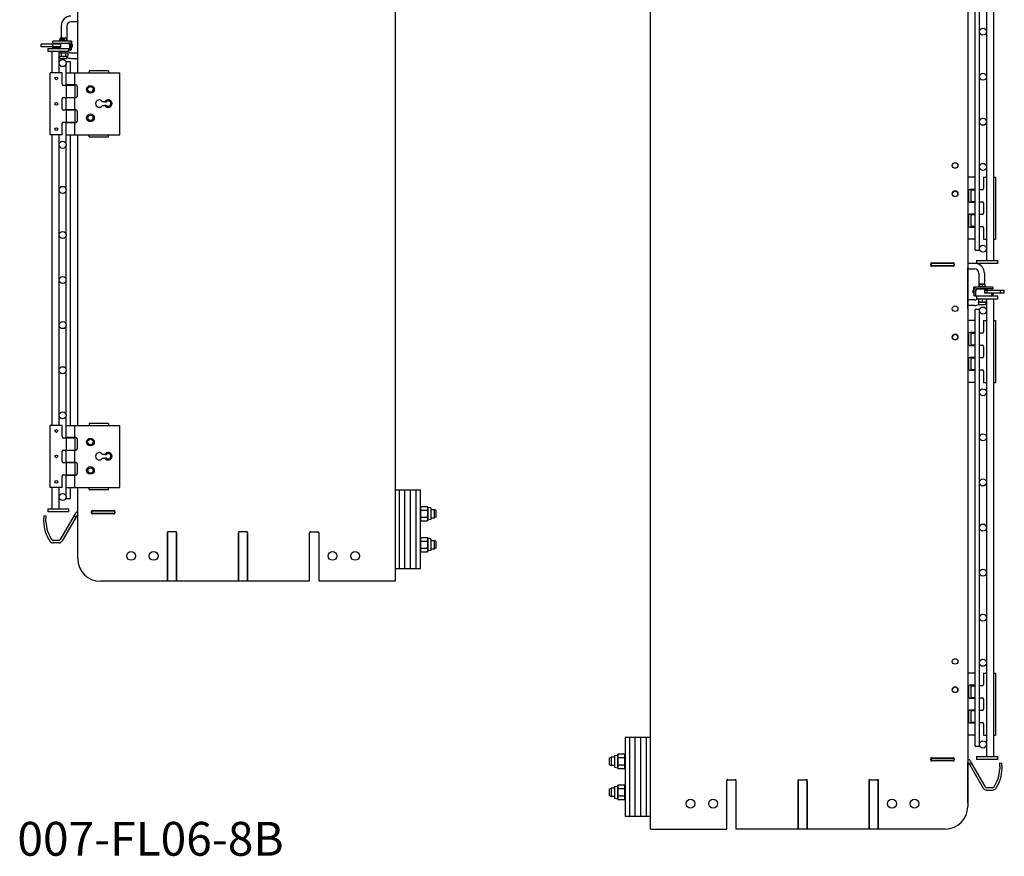
# Model space of a CAD drawing. Units: inches. Extents: x 41 to 464, y 207 to 367.
# Drawn here: x 151 to 195, y 239 to 276 of the extents above; entities that cross this region are included whole.
import ezdxf

# ---------------------------------------------------------------- set-up
doc = ezdxf.new("R2010")
doc.units = ezdxf.units.IN
doc.header["$MEASUREMENT"] = 0
doc.layers.get('0').update_dxf_attribs({"lineweight": 25})
doc.styles.get("Standard").update_dxf_attribs({"font": 'tahoma.ttf'})

# ---------------------------------------------------------------- blocks, each defined once
blk = doc.blocks.new('007-FL08-6B-LEFT')
for p, q in [((0, 0), (0, 94)), ((14.084, 93), (14.084, 1)), ((14.913, 45.51), (14.913, 25.219)), ((15.225, 45.51), (15.225, 25.219)), ((14.415, 25.677), (14.415, 45.052)), ((14.603, 35.405), (14.603, 37.345)), ((14.603, 33.405), (14.603, 35.345)), ((14.603, 31.405), (14.603, 33.345)), ((14.603, 29.405), (14.603, 31.345)), ((14.603, 25.782), (14.603, 29.345)), ((14.415, 28.917), (14.084, 28.917)), ((14.603, 28.917), (14.604, 28.917)), ((14.604, 28.377), (14.604, 28.917)), ((14.781, 28.917), (14.913, 28.917)), ((14.781, 28.917), (14.781, 28.417)), ((15.225, 28.917), (15.315, 28.917)), ((15.315, 28.917), (15.315, 26.167)), ((14.111, 28.317), (14.111, 27.872)), ((14.415, 28.377), (14.171, 28.377)), ((14.22, 28.357), (14.415, 28.357)), ((14.22, 28.357), (14.22, 27.822)), ((14.604, 28.377), (14.603, 28.377)), ((14.721, 28.357), (14.603, 28.357)), ((14.171, 27.812), (14.415, 27.812)), ((14.415, 27.822), (14.22, 27.822)), ((14.603, 27.822), (14.721, 27.822)), ((14.603, 27.812), (14.604, 27.812)), ((14.604, 27.272), (14.604, 27.812)), ((14.781, 27.762), (14.781, 27.322)), ((14.111, 27.212), (14.111, 26.767)), ((14.415, 27.272), (14.171, 27.272)), ((14.22, 27.262), (14.415, 27.262)), ((14.22, 27.262), (14.22, 26.727)), ((14.604, 27.272), (14.603, 27.272)), ((14.721, 27.262), (14.603, 27.262)), ((14.171, 26.707), (14.415, 26.707)), ((14.415, 26.727), (14.22, 26.727)), ((14.603, 26.727), (14.721, 26.727)), ((14.603, 26.707), (14.604, 26.707)), ((14.604, 26.167), (14.604, 26.707)), ((14.781, 26.667), (14.781, 26.167)), ((14.415, 26.167), (14.084, 26.167)), ((14.603, 26.167), (14.604, 26.167)), ((14.781, 26.167), (14.913, 26.167)), ((15.225, 26.167), (15.315, 26.167)), ((14.415, 25.677), (14.603, 25.677)), ((14.603, 25.677), (14.603, 25.718)), ((13.48, 24.992), (12.439, 24.992)), ((12.44, 25.097), (13.479, 25.097)), ((12.444, 25.021), (12.444, 25.067)), ((12.46, 25.097), (12.46, 24.992)), ((12.467, 24.992), (12.467, 24.971)), ((12.488, 25.111), (13.431, 25.111)), ((13.431, 24.977), (12.488, 24.977)), ((13.46, 25.097), (13.46, 24.992)), ((13.475, 25.067), (13.475, 25.021)), ((14.084, 25.097), (14.387, 25.097)), ((14.476, 25.219), (15.413, 25.219)), ((14.476, 25.219), (14.476, 25.084)), ((15.413, 25.084), (14.476, 25.084)), ((15.413, 25.084), (15.413, 25.219)), ((14.085, 23.097), (14.085, 24.888)), ((14.085, 24.847), (14.387, 24.847)), ((14.574, 24.66), (14.574, 24.069)), ((14.824, 24.66), (14.824, 24.179)), ((15.192, 24.038), (14.358, 24.038)), ((14.358, 23.959), (14.358, 24.038)), ((14.552, 24.069), (14.9, 24.069)), ((14.552, 24.069), (14.552, 24.038)), ((14.598, 24.069), (14.598, 24.168)), ((14.6, 24.105), (14.6, 24.178)), ((14.602, 24.105), (14.6, 24.105)), ((14.602, 24.178), (14.602, 24.105)), ((14.603, 24.179), (14.849, 24.179)), ((14.604, 24.069), (14.604, 24.168)), ((14.732, 24.069), (14.732, 24.168)), ((14.854, 24.069), (14.854, 24.168)), ((14.9, 24.069), (14.9, 24.038)), ((15.192, 24.038), (15.192, 23.959)), ((14.358, 23.912), (14.326, 23.912)), ((14.326, 23.794), (14.326, 23.912)), ((14.326, 23.794), (14.358, 23.794)), ((14.358, 23.959), (14.364, 23.959)), ((14.358, 23.92), (14.358, 23.654)), ((14.436, 23.654), (14.358, 23.654)), ((15.413, 23.644), (14.417, 23.644)), ((14.436, 23.654), (14.436, 23.92)), ((14.436, 23.912), (14.454, 23.912)), ((14.436, 23.794), (14.446, 23.794)), ((14.446, 23.684), (14.436, 23.684)), ((14.446, 23.644), (14.446, 23.879)), ((15.192, 23.959), (14.476, 23.959)), ((14.476, 23.644), (14.476, 23.51)), ((14.513, 23.957), (14.513, 23.959)), ((14.84, 23.957), (14.525, 23.957)), ((14.84, 23.778), (14.84, 23.957)), ((14.938, 23.92), (14.84, 23.92)), ((14.84, 23.912), (15.705, 23.912)), ((14.84, 23.794), (15.705, 23.794)), ((15.133, 23.778), (14.84, 23.778)), ((14.938, 23.92), (14.938, 23.959)), ((14.949, 23.794), (14.949, 23.912)), ((15.133, 23.778), (15.133, 23.644)), ((15.151, 23.77), (15.133, 23.77)), ((15.151, 23.77), (15.151, 23.713)), ((15.192, 23.778), (15.153, 23.778)), ((15.153, 23.778), (15.153, 23.704)), ((15.192, 23.778), (15.192, 23.704)), ((15.413, 23.51), (15.413, 23.644)), ((15.529, 23.794), (15.529, 23.912)), ((15.705, 23.794), (15.705, 23.912)), ((14.387, 23.472), (14.085, 23.472)), ((14.387, 23.222), (14.085, 23.222)), ((15.413, 23.51), (14.476, 23.51)), ((14.554, 23.503), (14.554, 23.377)), ((14.898, 23.37), (14.554, 23.37)), ((14.57, 23.289), (14.554, 23.37)), ((14.592, 23.271), (14.86, 23.271)), ((14.726, 23.503), (14.726, 23.377)), ((14.882, 23.289), (14.898, 23.37)), ((14.898, 23.503), (14.898, 23.377)), ((14.913, 23.51), (14.913, 3.219)), ((15.225, 23.51), (15.225, 3.219)), ((14.084, 23.097), (14.085, 23.097)), ((14.603, 23.052), (14.415, 23.052)), ((14.415, 3.677), (14.415, 23.052)), ((14.603, 23.032), (14.603, 23.052)), ((14.603, 19.405), (14.603, 22.968)), ((14.415, 22.562), (14.084, 22.562)), ((14.603, 22.562), (14.604, 22.562)), ((14.604, 22.022), (14.604, 22.562)), ((14.781, 22.562), (14.913, 22.562)), ((14.781, 22.562), (14.781, 22.062)), ((15.225, 22.562), (15.315, 22.562)), ((15.315, 22.562), (15.315, 19.812)), ((14.111, 21.962), (14.111, 21.517)), ((14.415, 22.022), (14.171, 22.022)), ((14.22, 22.002), (14.415, 22.002)), ((14.22, 22.002), (14.22, 21.467)), ((14.604, 22.022), (14.603, 22.022)), ((14.721, 22.002), (14.603, 22.002)), ((14.171, 21.457), (14.415, 21.457)), ((14.415, 21.467), (14.22, 21.467)), ((14.603, 21.467), (14.721, 21.467)), ((14.603, 21.457), (14.604, 21.457)), ((14.604, 20.917), (14.604, 21.457)), ((14.781, 21.407), (14.781, 20.967)), ((14.111, 20.857), (14.111, 20.412)), ((14.415, 20.917), (14.171, 20.917)), ((14.22, 20.907), (14.415, 20.907)), ((14.22, 20.907), (14.22, 20.372)), ((14.604, 20.917), (14.603, 20.917)), ((14.721, 20.907), (14.603, 20.907)), ((14.171, 20.352), (14.415, 20.352)), ((14.415, 20.372), (14.22, 20.372)), ((14.603, 20.372), (14.721, 20.372)), ((14.603, 20.352), (14.604, 20.352)), ((14.604, 19.812), (14.604, 20.352)), ((14.781, 20.312), (14.781, 19.812)), ((14.415, 19.812), (14.084, 19.812)), ((14.603, 19.812), (14.604, 19.812)), ((14.781, 19.812), (14.913, 19.812)), ((15.225, 19.812), (15.315, 19.812)), ((14.603, 17.405), (14.603, 19.345)), ((14.603, 15.405), (14.603, 17.345)), ((14.603, 13.405), (14.603, 15.345)), ((14.603, 11.405), (14.603, 13.345)), ((14.603, 9.405), (14.603, 11.345)), ((14.603, 7.405), (14.603, 9.345)), ((14.603, 3.782), (14.603, 7.345)), ((14.415, 6.917), (14.084, 6.917)), ((14.603, 6.917), (14.604, 6.917)), ((14.604, 6.377), (14.604, 6.917)), ((14.781, 6.917), (14.913, 6.917)), ((14.781, 6.917), (14.781, 6.417)), ((15.225, 6.917), (15.315, 6.917)), ((15.315, 6.917), (15.315, 4.167)), ((14.111, 6.317), (14.111, 5.872)), ((14.415, 6.377), (14.171, 6.377)), ((14.22, 6.357), (14.415, 6.357)), ((14.22, 6.357), (14.22, 5.822)), ((14.604, 6.377), (14.603, 6.377)), ((14.721, 6.357), (14.603, 6.357)), ((14.171, 5.812), (14.415, 5.812)), ((14.415, 5.822), (14.22, 5.822)), ((14.603, 5.822), (14.721, 5.822)), ((14.603, 5.812), (14.604, 5.812)), ((14.604, 5.272), (14.604, 5.812)), ((14.781, 5.762), (14.781, 5.322)), ((14.415, 5.272), (14.171, 5.272)), ((14.22, 5.262), (14.415, 5.262)), ((14.22, 5.262), (14.22, 4.727)), ((14.604, 5.272), (14.603, 5.272)), ((14.721, 5.262), (14.603, 5.262)), ((14.111, 5.212), (14.111, 4.767)), ((14.171, 4.707), (14.415, 4.707)), ((14.415, 4.727), (14.22, 4.727)), ((14.603, 4.727), (14.721, 4.727)), ((14.603, 4.707), (14.604, 4.707)), ((14.604, 4.167), (14.604, 4.707)), ((14.781, 4.667), (14.781, 4.167)), ((-1.125, 4.062), (-1.125, 0.562)), ((0, 4.062), (-1.125, 4.062)), ((-0.938, 4.062), (-0.938, 0.562)), ((-0.688, 4.062), (-0.688, 0.562)), ((-0.438, 4.062), (-0.438, 0.562)), ((-0.188, 4.062), (-0.188, 0.562)), ((14.415, 4.167), (14.084, 4.167)), ((14.603, 4.167), (14.604, 4.167)), ((14.781, 4.167), (14.913, 4.167)), ((15.225, 4.167), (15.315, 4.167)), ((14.415, 3.677), (14.603, 3.677)), ((14.603, 3.677), (14.603, 3.718)), ((-1.812, 3.154), (-1.75, 3.187)), ((-1.812, 2.846), (-1.812, 3.154)), ((-1.75, 3.187), (-1.75, 2.812)), ((-1.6, 3.187), (-1.75, 3.187)), ((-1.6, 3.238), (-1.6, 2.762)), ((-1.585, 3.256), (-1.456, 3.281)), ((-1.456, 3.281), (-1.445, 3.325)), ((-1.456, 2.719), (-1.456, 3.281)), ((-1.144, 3.325), (-1.445, 3.325)), ((-1.144, 3.162), (-1.445, 3.162)), ((-1.132, 3.281), (-1.144, 3.325)), ((-1.132, 2.719), (-1.132, 3.281)), ((-1.125, 3.187), (-1.132, 3.187)), ((12.44, 3.141), (13.479, 3.141)), ((12.444, 3.065), (12.444, 3.111)), ((12.46, 3.141), (12.46, 3.036)), ((12.488, 3.155), (13.431, 3.155)), ((13.46, 3.141), (13.46, 3.036)), ((13.475, 3.111), (13.475, 3.065)), ((14.476, 3.219), (15.413, 3.219)), ((14.476, 3.219), (14.476, 3.084)), ((15.413, 3.084), (14.476, 3.084)), ((15.413, 3.084), (15.413, 3.219)), ((-1.812, 2.846), (-1.75, 2.812)), ((-1.6, 2.812), (-1.75, 2.812)), ((-1.585, 2.744), (-1.456, 2.719)), ((-1.456, 2.719), (-1.445, 2.675)), ((-1.144, 2.838), (-1.445, 2.838)), ((-1.144, 2.675), (-1.445, 2.675)), ((-1.132, 2.719), (-1.144, 2.675)), ((-1.125, 2.812), (-1.132, 2.812)), ((13.479, 3.036), (12.439, 3.036)), ((13.431, 3.021), (12.488, 3.021)), ((14.085, 1.141), (14.085, 2.931)), ((14.116, 2.957), (14.774, 1.816)), ((14.264, 2.91), (14.172, 2.86)), ((14.865, 1.869), (14.206, 3.009)), ((15.588, 2.928), (15.484, 2.913)), ((3.435, 2.187), (3.751, 2.187)), ((6.563, 0), (6.563, 2.192)), ((6.563, 2.187), (6.938, 2.187)), ((6.938, 2.191), (6.938, 0)), ((9.72, 0), (9.72, 2.192)), ((9.72, 2.187), (10.095, 2.187)), ((10.095, 2.191), (10.095, 0)), ((-1.812, 1.779), (-1.75, 1.812)), ((-1.812, 1.471), (-1.812, 1.779)), ((-1.75, 1.812), (-1.75, 1.437)), ((-1.6, 1.812), (-1.75, 1.812)), ((-1.6, 1.863), (-1.6, 1.387)), ((-1.585, 1.881), (-1.456, 1.906)), ((-1.456, 1.906), (-1.445, 1.95)), ((-1.456, 1.344), (-1.456, 1.906)), ((-1.144, 1.95), (-1.445, 1.95)), ((-1.144, 1.787), (-1.445, 1.787)), ((-1.132, 1.906), (-1.144, 1.95)), ((-1.132, 1.344), (-1.132, 1.906)), ((-1.125, 1.812), (-1.132, 1.812)), ((3.391, 0), (3.391, 2.143)), ((3.795, 2.143), (3.795, 0)), ((6.548, 0), (6.548, 2.143)), ((6.952, 2.143), (6.952, 0)), ((9.705, 0), (9.705, 2.143)), ((10.109, 2.143), (10.109, 0)), ((15.178, 1.832), (14.928, 1.832)), ((-1.812, 1.471), (-1.75, 1.437)), ((-1.6, 1.437), (-1.75, 1.437)), ((-1.585, 1.369), (-1.456, 1.344)), ((-1.456, 1.344), (-1.445, 1.3)), ((-1.144, 1.463), (-1.445, 1.463)), ((-1.132, 1.344), (-1.144, 1.3)), ((-1.125, 1.437), (-1.132, 1.437)), ((14.928, 1.728), (15.178, 1.728)), ((-1.144, 1.3), (-1.445, 1.3)), ((14.084, 1.141), (14.085, 1.141)), ((0, 0.562), (-1.125, 0.562)), ((0, 0), (3.391, 0)), ((13.084, 0), (3.795, 0))]:
    blk.add_line(p, q)
for centre, radius in [((14.756, 35.375), 0.156), ((14.756, 33.375), 0.156), ((14.756, 31.375), 0.156), ((13.522, 29.438), 0.125), ((14.756, 29.375), 0.156), ((13.522, 28.178), 0.125), ((14.756, 25.75), 0.157), ((13.522, 23.083), 0.125), ((14.756, 23), 0.157), ((13.522, 21.823), 0.125), ((14.756, 19.375), 0.156), ((14.756, 17.375), 0.156), ((14.756, 15.375), 0.156), ((14.756, 13.375), 0.156), ((14.756, 11.375), 0.156), ((14.756, 9.375), 0.156), ((13.522, 7.438), 0.125), ((14.756, 7.375), 0.156), ((13.522, 6.178), 0.125), ((14.756, 3.75), 0.157), ((1.778, 1.125), 0.195), ((2.778, 1.125), 0.195), ((10.719, 1.125), 0.195), ((11.719, 1.125), 0.195)]:
    blk.add_circle(centre, radius)
for centre, radius, start, end in [((14.721, 28.417), 0.06, 270, 0), ((13.522, 28.177), 0.125, 0.2292, 179.7708), ((14.171, 28.317), 0.06, 90, 180), ((14.171, 27.872), 0.06, 180, 270), ((14.721, 27.762), 0.06, 0, 90), ((14.171, 27.212), 0.06, 90, 180), ((14.721, 27.322), 0.06, 270, 0), ((14.171, 26.767), 0.06, 180, 270), ((14.721, 26.667), 0.06, 0, 90), ((12.469, 25.086), 0.0312, 53.1301, 216.8699), ((12.469, 25.002), 0.0313, 143.1301, 306.8699), ((12.469, 25.002), 0.0313, 198.6629, 266.8915), ((13.45, 25.086), 0.0313, 323.1301, 126.8699), ((13.45, 25.002), 0.0313, 233.1301, 36.8699), ((14.387, 24.66), 0.437, 78.2221, 90), ((14.387, 24.66), 0.437, 0, 76.263), ((13.876, 24.888), 0.209, 0, 3.9621), ((14.387, 24.66), 0.187, 0, 90), ((14.476, 23.92), 0.118, 90, 180), ((14.417, 23.704), 0.0591, 236.4427, 270), ((14.476, 23.92), 0.0394, 90, 180), ((14.525, 23.879), 0.0787, 90, 180), ((15.121, 23.713), 0.0295, 293.5782, 0), ((15.133, 23.704), 0.0197, 270, 0), ((15.133, 23.704), 0.0591, 270, 0), ((14.387, 23.659), 0.187, 270, 307.1752), ((14.387, 23.659), 0.437, 270, 297.4661), ((14.592, 23.293), 0.0223, 191, 270), ((14.86, 23.293), 0.0223, 270, 349), ((13.522, 21.822), 0.125, 0.2292, 179.7708), ((14.171, 21.962), 0.06, 90, 180), ((14.721, 22.062), 0.06, 270, 0), ((14.171, 21.517), 0.06, 180, 270), ((14.721, 21.407), 0.06, 0, 90), ((14.171, 20.857), 0.06, 90, 180), ((14.721, 20.967), 0.06, 270, 0), ((14.171, 20.412), 0.06, 180, 270), ((14.721, 20.312), 0.06, 0, 90), ((13.522, 6.177), 0.125, 0.2292, 179.7708), ((14.171, 6.317), 0.06, 90, 180), ((14.721, 6.417), 0.06, 270, 0), ((14.171, 5.872), 0.06, 180, 270), ((14.721, 5.762), 0.06, 0, 90), ((14.171, 5.212), 0.06, 90, 180), ((14.721, 5.322), 0.06, 270, 0), ((14.171, 4.767), 0.06, 180, 270), ((14.721, 4.667), 0.06, 0, 90), ((-1.581, 3.238), 0.0189, 101, 180), ((12.469, 3.13), 0.0313, 53.1301, 216.8699), ((12.469, 3.046), 0.0313, 143.1301, 306.8699), ((13.45, 3.13), 0.0312, 323.1301, 126.8699), ((13.45, 3.046), 0.0313, 233.1301, 36.8699), ((14.053, 2.921), 0.177, 30, 79.7991), ((-1.581, 2.762), 0.0189, 180, 259), ((14.053, 2.921), 0.0727, 30, 64.411), ((13.876, 2.931), 0.209, 0, 3.9621), ((14.053, 2.696), 1.448, 324.9032, 358.6818), ((14.053, 2.696), 1.552, 324.9032, 359.358), ((3.416, 2.162), 0.0312, 53.1301, 216.8699), ((3.77, 2.162), 0.0313, 323.1301, 126.8699), ((6.573, 2.162), 0.0312, 53.1301, 216.8699), ((6.927, 2.162), 0.0313, 323.1301, 126.8699), ((9.73, 2.162), 0.0312, 53.1301, 216.8699), ((10.084, 2.162), 0.0313, 323.1301, 126.8699), ((-1.581, 1.863), 0.0189, 101, 180), ((14.928, 1.905), 0.177, 210, 270), ((14.928, 1.905), 0.0727, 210, 270), ((15.178, 1.905), 0.0727, 270, 324.9032), ((15.178, 1.905), 0.177, 270, 324.9032), ((-1.581, 1.387), 0.0189, 180, 259), ((13.084, 1), 1, 270, 0)]:
    blk.add_arc(centre, radius, start, end)
for points, weights in [([(14.6, 24.178), (14.599, 24.175), (14.598, 24.168)], [1.0180517622, 1.02316868812, 1]), ([(14.603, 24.179), (14.601, 24.178), (14.6, 24.178)], [1, 1.00042837914, 1.00072066502]), ([(14.602, 24.178), (14.604, 24.178), (14.605, 24.179)], [1.00072066502, 1.00042837914, 1]), ([(14.604, 24.168), (14.603, 24.175), (14.602, 24.178)], [1, 1.02316868812, 1.0180517622]), ([(14.668, 24.179), (14.639, 24.179), (14.604, 24.168)], [1, 1.0379548493, 1]), ([(14.732, 24.168), (14.698, 24.179), (14.668, 24.179)], [1, 1.0379548493, 1]), ([(14.793, 24.179), (14.765, 24.179), (14.732, 24.168)], [1, 1.0379548493, 1]), ([(14.854, 24.168), (14.821, 24.179), (14.793, 24.179)], [1, 1.0379548493, 1]), ([(14.849, 24.179), (14.85, 24.178), (14.852, 24.178)], [1, 1.00042837914, 1.00072066502]), ([(14.852, 24.178), (14.853, 24.175), (14.854, 24.168)], [1.0180517622, 1.02316868812, 1]), ([(14.64, 23.51), (14.6, 23.51), (14.554, 23.503)], [1, 1.0379548493, 1]), ([(14.554, 23.503), (14.554, 23.51), (14.554, 23.51)], [1, 1.0379548493, 1]), ([(14.554, 23.37), (14.554, 23.37), (14.554, 23.377)], [1, 1.0379548493, 1]), ([(14.554, 23.377), (14.6, 23.37), (14.64, 23.37)], [1, 1.0379548493, 1]), ([(14.726, 23.503), (14.68, 23.51), (14.64, 23.51)], [1, 1.0379548493, 1]), ([(14.64, 23.37), (14.68, 23.37), (14.726, 23.377)], [1, 1.0379548493, 1]), ([(14.812, 23.51), (14.772, 23.51), (14.726, 23.503)], [1, 1.0379548493, 1]), ([(14.726, 23.377), (14.772, 23.37), (14.812, 23.37)], [1, 1.0379548493, 1]), ([(14.898, 23.503), (14.852, 23.51), (14.812, 23.51)], [1, 1.0379548493, 1]), ([(14.812, 23.37), (14.852, 23.37), (14.898, 23.377)], [1, 1.0379548493, 1]), ([(14.898, 23.51), (14.898, 23.51), (14.898, 23.503)], [1, 1.0379548493, 1]), ([(14.898, 23.377), (14.898, 23.37), (14.898, 23.37)], [1, 1.0379548493, 1]), ([(-1.445, 3.325), (-1.456, 3.281), (-1.456, 3.244)], [1, 1.0379548493, 1]), ([(-1.456, 3.244), (-1.456, 3.206), (-1.445, 3.162)], [1, 1.0379548493, 1]), ([(-1.445, 3.162), (-1.456, 3.075), (-1.456, 3)], [1, 1.0379548493, 1]), ([(-1.132, 3.244), (-1.132, 3.281), (-1.144, 3.325)], [1, 1.0379548493, 1]), ([(-1.144, 3.162), (-1.132, 3.206), (-1.132, 3.244)], [1, 1.0379548493, 1]), ([(-1.132, 3), (-1.132, 3.075), (-1.144, 3.162)], [1, 1.0379548493, 1]), ([(-1.456, 3), (-1.456, 2.925), (-1.445, 2.838)], [1, 1.0379548493, 1]), ([(-1.445, 2.838), (-1.456, 2.794), (-1.456, 2.756)], [1, 1.0379548493, 1]), ([(-1.456, 2.756), (-1.456, 2.719), (-1.445, 2.675)], [1, 1.0379548493, 1]), ([(-1.144, 2.838), (-1.132, 2.925), (-1.132, 3)], [1, 1.0379548493, 1]), ([(-1.132, 2.756), (-1.132, 2.794), (-1.144, 2.838)], [1, 1.0379548493, 1]), ([(-1.144, 2.675), (-1.132, 2.719), (-1.132, 2.756)], [1, 1.0379548493, 1]), ([(-1.445, 1.95), (-1.456, 1.906), (-1.456, 1.869)], [1, 1.0379548493, 1]), ([(-1.456, 1.869), (-1.456, 1.831), (-1.445, 1.787)], [1, 1.0379548493, 1]), ([(-1.445, 1.787), (-1.456, 1.7), (-1.456, 1.625)], [1, 1.0379548493, 1]), ([(-1.132, 1.869), (-1.132, 1.906), (-1.144, 1.95)], [1, 1.0379548493, 1]), ([(-1.144, 1.787), (-1.132, 1.831), (-1.132, 1.869)], [1, 1.0379548493, 1]), ([(-1.132, 1.625), (-1.132, 1.7), (-1.144, 1.787)], [1, 1.0379548493, 1]), ([(-1.456, 1.625), (-1.456, 1.55), (-1.445, 1.463)], [1, 1.0379548493, 1]), ([(-1.445, 1.463), (-1.456, 1.419), (-1.456, 1.381)], [1, 1.0379548493, 1]), ([(-1.456, 1.381), (-1.456, 1.344), (-1.445, 1.3)], [1, 1.0379548493, 1]), ([(-1.144, 1.463), (-1.132, 1.55), (-1.132, 1.625)], [1, 1.0379548493, 1]), ([(-1.132, 1.381), (-1.132, 1.419), (-1.144, 1.463)], [1, 1.0379548493, 1]), ([(-1.144, 1.3), (-1.132, 1.344), (-1.132, 1.381)], [1, 1.0379548493, 1])]:
    blk.add_rational_spline(points, weights, degree=2)
for points, knots in [([(15.484, 2.913), (15.484, 2.913), (15.485, 2.907), (15.489, 2.881), (15.491, 2.862), (15.496, 2.818), (15.498, 2.79), (15.501, 2.728), (15.501, 2.694), (15.5, 2.662)], [1.9329968, 1.9329968, 1.9329968, 1.9329968, 2.1722406, 2.1722406, 2.4114844, 2.4114844, 2.652198, 2.652198, 2.8929117, 2.8929117, 2.8929117, 2.8929117]), ([(15.605, 2.678), (15.605, 2.71), (15.605, 2.743), (15.602, 2.805), (15.599, 2.834), (15.595, 2.878), (15.592, 2.897), (15.589, 2.922), (15.588, 2.928), (15.588, 2.928)], [0.9708335, 0.9708335, 0.9708335, 0.9708335, 1.2113468, 1.2113468, 1.4518601, 1.4518601, 1.6910977, 1.6910977, 1.9303353, 1.9303353, 1.9303353, 1.9303353])]:
    blk.add_open_spline(points, degree=3, knots=knots)
blk = doc.blocks.new('007-FL06-8B-RIGHT')
for p, q in [((0, 72), (0, 0)), ((-14.084, 22.562), (-14.084, 26.167)), ((-14.824, 24.638), (-14.824, 24.101)), ((-14.574, 24.638), (-14.574, 23.991)), ((-14.085, 24.825), (-14.387, 24.825)), ((-14.085, 23.075), (-14.085, 24.865)), ((-14.868, 23.991), (-14.868, 24.09)), ((-14.851, 24.101), (-14.86, 24.096)), ((-14.734, 24.101), (-14.851, 24.101)), ((-14.816, 23.991), (-14.816, 24.09)), ((-14.772, 24.027), (-14.772, 24.099)), ((-14.733, 24.099), (-14.733, 24.027)), ((-14.601, 24.101), (-14.718, 24.101)), ((-14.718, 24.099), (-14.718, 24.027)), ((-14.674, 23.991), (-14.674, 24.09)), ((-14.601, 24.101), (-14.592, 24.096)), ((-14.583, 23.991), (-14.583, 24.09)), ((-14.085, 24.2), (-14.084, 24.2)), ((-14.84, 23.834), (-15.705, 23.834)), ((-15.705, 23.716), (-15.705, 23.834)), ((-14.84, 23.716), (-15.705, 23.716)), ((-15.413, 23.644), (-14.476, 23.644)), ((-15.413, 23.644), (-15.413, 23.51)), ((-14.358, 23.96), (-15.192, 23.96)), ((-15.192, 23.881), (-15.192, 23.96)), ((-15.192, 23.881), (-14.476, 23.881)), ((-15.192, 23.716), (-15.192, 23.834)), ((-15.192, 23.7), (-15.153, 23.7)), ((-15.192, 23.644), (-15.192, 23.7)), ((-15.153, 23.644), (-15.153, 23.7)), ((-15.151, 23.692), (-15.151, 23.644)), ((-15.133, 23.692), (-15.151, 23.692)), ((-15.133, 23.644), (-15.133, 23.7)), ((-15.133, 23.7), (-14.84, 23.7)), ((-14.938, 23.842), (-14.938, 23.881)), ((-14.938, 23.842), (-14.84, 23.842)), ((-14.9, 23.991), (-14.552, 23.991)), ((-14.9, 23.991), (-14.9, 23.96)), ((-14.84, 23.879), (-14.525, 23.879)), ((-14.84, 23.7), (-14.84, 23.879)), ((-14.718, 24.027), (-14.772, 24.027)), ((-14.552, 23.991), (-14.552, 23.96)), ((-14.513, 23.879), (-14.513, 23.881)), ((-14.476, 23.51), (-14.476, 23.644)), ((-14.454, 23.834), (-14.436, 23.834)), ((-14.446, 23.801), (-14.446, 23.566)), ((-14.446, 23.716), (-14.436, 23.716)), ((-14.436, 23.606), (-14.446, 23.606)), ((-14.436, 23.842), (-14.436, 23.576)), ((-14.364, 23.881), (-14.358, 23.881)), ((-14.358, 23.96), (-14.358, 23.881)), ((-14.358, 23.576), (-14.358, 23.842)), ((-14.358, 23.834), (-14.326, 23.834)), ((-14.358, 23.716), (-14.326, 23.716)), ((-14.326, 23.716), (-14.326, 23.834)), ((-14.476, 23.51), (-15.413, 23.51)), ((-15.225, 22.562), (-15.225, 23.51)), ((-14.913, 23.005), (-14.913, 23.51)), ((-14.898, 23.428), (-14.913, 23.424)), ((-14.898, 23.288), (-14.913, 23.292)), ((-14.554, 23.428), (-14.898, 23.428)), ((-14.554, 23.288), (-14.898, 23.288)), ((-14.882, 23.207), (-14.898, 23.288)), ((-14.86, 23.189), (-14.592, 23.189)), ((-14.825, 23.421), (-14.825, 23.295)), ((-14.808, 23.51), (-14.808, 23.428)), ((-14.644, 23.51), (-14.644, 23.428)), ((-14.627, 23.421), (-14.627, 23.295)), ((-14.57, 23.207), (-14.554, 23.288)), ((-14.554, 23.428), (-14.527, 23.421)), ((-14.554, 23.288), (-14.527, 23.295)), ((-14.527, 23.421), (-14.527, 23.295)), ((-14.417, 23.566), (-14.476, 23.566)), ((-14.358, 23.576), (-14.436, 23.576)), ((-14.387, 23.45), (-14.085, 23.45)), ((-14.387, 23.2), (-14.085, 23.2)), ((-14.913, 22.562), (-14.913, 22.974)), ((-14.415, 23.052), (-14.603, 23.052)), ((-14.603, 23.016), (-14.603, 23.052)), ((-14.603, 22.562), (-14.603, 22.963)), ((-14.415, 22.562), (-14.415, 23.052)), ((-14.085, 23.075), (-14.084, 23.075)), ((-14.781, 22.562), (-15.315, 22.562)), ((-15.315, 19.812), (-15.315, 22.562)), ((-14.781, 22.062), (-14.781, 22.562)), ((-14.604, 22.562), (-12.222, 22.562)), ((-14.604, 22.022), (-14.604, 22.562)), ((-14.22, 22.022), (-14.22, 22.562)), ((-13.584, 22.652), (-13.584, 22.562)), ((-12.722, 22.652), (-13.584, 22.652)), ((-12.722, 22.652), (-12.722, 22.562)), ((-12.222, 19.812), (-12.222, 22.562)), ((-14.22, 22.002), (-14.721, 22.002)), ((-14.171, 22.022), (-14.604, 22.022)), ((-14.604, 22.002), (-14.604, 21.467)), ((-14.603, 22.002), (-14.603, 22.022)), ((-14.415, 22.002), (-14.415, 22.022)), ((-14.22, 22.002), (-14.22, 21.467)), ((-14.111, 21.962), (-14.111, 21.517)), ((-14.721, 21.467), (-14.22, 21.467)), ((-14.604, 21.457), (-14.171, 21.457)), ((-14.604, 20.917), (-14.604, 21.457)), ((-14.603, 21.457), (-14.603, 21.467)), ((-14.415, 21.457), (-14.415, 21.467)), ((-14.22, 20.917), (-14.22, 21.457)), ((-14.781, 20.967), (-14.781, 21.407)), ((-12.881, 21.277), (-12.995, 21.277)), ((-12.995, 21.107), (-12.881, 21.107)), ((-14.22, 20.907), (-14.721, 20.907)), ((-14.171, 20.917), (-14.604, 20.917)), ((-14.604, 20.907), (-14.604, 20.372)), ((-14.603, 20.907), (-14.603, 20.917)), ((-14.415, 20.907), (-14.415, 20.917)), ((-14.22, 20.907), (-14.22, 20.372)), ((-14.111, 20.857), (-14.111, 20.412)), ((-14.781, 19.812), (-14.781, 20.312)), ((-14.721, 20.372), (-14.22, 20.372)), ((-14.604, 20.352), (-14.171, 20.352)), ((-14.604, 19.812), (-14.604, 20.352)), ((-14.603, 20.352), (-14.603, 20.372)), ((-14.415, 20.352), (-14.415, 20.372)), ((-14.22, 19.812), (-14.22, 20.352)), ((-14.781, 19.812), (-15.315, 19.812)), ((-15.225, 6.917), (-15.225, 19.812)), ((-14.913, 19.377), (-14.913, 19.812)), ((-14.604, 19.812), (-12.222, 19.812)), ((-14.603, 19.389), (-14.603, 19.812)), ((-14.415, 6.917), (-14.415, 19.812)), ((-14.084, 6.917), (-14.084, 19.812)), ((-13.584, 19.722), (-13.584, 19.812)), ((-13.584, 19.722), (-12.722, 19.722)), ((-12.722, 19.722), (-12.722, 19.812)), ((-14.913, 17.377), (-14.913, 19.352)), ((-14.603, 17.389), (-14.603, 19.34)), ((-14.913, 15.377), (-14.913, 17.352)), ((-14.603, 15.389), (-14.603, 17.34)), ((-14.913, 13.377), (-14.913, 15.352)), ((-14.603, 13.389), (-14.603, 15.34)), ((-14.913, 11.377), (-14.913, 13.352)), ((-14.603, 11.389), (-14.603, 13.34)), ((-14.913, 9.377), (-14.913, 11.352)), ((-14.603, 9.389), (-14.603, 11.34)), ((-14.913, 7.377), (-14.913, 9.352)), ((-14.603, 7.389), (-14.603, 9.34)), ((-14.913, 6.917), (-14.913, 7.352)), ((-14.603, 6.917), (-14.603, 7.34)), ((-13.584, 7.007), (-13.584, 6.917)), ((-12.722, 7.007), (-13.584, 7.007)), ((-12.722, 7.007), (-12.722, 6.917)), ((-14.781, 6.917), (-15.315, 6.917)), ((-15.315, 4.167), (-15.315, 6.917)), ((-14.781, 6.417), (-14.781, 6.917)), ((-14.604, 6.917), (-12.222, 6.917)), ((-14.604, 6.377), (-14.604, 6.917)), ((-14.22, 6.377), (-14.22, 6.917)), ((-12.222, 4.167), (-12.222, 6.917)), ((-14.22, 6.357), (-14.721, 6.357)), ((-14.171, 6.377), (-14.604, 6.377)), ((-14.604, 6.357), (-14.604, 5.822)), ((-14.603, 6.357), (-14.603, 6.377)), ((-14.415, 6.357), (-14.415, 6.377)), ((-14.22, 6.357), (-14.22, 5.822)), ((-14.111, 6.317), (-14.111, 5.872)), ((-14.781, 5.322), (-14.781, 5.762)), ((-14.721, 5.822), (-14.22, 5.822)), ((-14.604, 5.812), (-14.171, 5.812)), ((-14.604, 5.272), (-14.604, 5.812)), ((-14.603, 5.812), (-14.603, 5.822)), ((-14.415, 5.812), (-14.415, 5.822)), ((-14.22, 5.272), (-14.22, 5.812)), ((-14.22, 5.262), (-14.721, 5.262)), ((-14.171, 5.272), (-14.604, 5.272)), ((-14.604, 5.262), (-14.604, 4.727)), ((-14.603, 5.262), (-14.603, 5.272)), ((-14.415, 5.262), (-14.415, 5.272)), ((-14.22, 5.262), (-14.22, 4.727)), ((-12.881, 5.632), (-12.995, 5.632)), ((-12.995, 5.462), (-12.881, 5.462)), ((-14.111, 5.212), (-14.111, 4.767)), ((-14.781, 4.167), (-14.781, 4.667)), ((-14.721, 4.727), (-14.22, 4.727)), ((-14.604, 4.707), (-14.171, 4.707)), ((-14.604, 4.167), (-14.604, 4.707)), ((-14.603, 4.707), (-14.603, 4.727)), ((-14.415, 4.707), (-14.415, 4.727)), ((-14.22, 4.167), (-14.22, 4.707)), ((-14.781, 4.167), (-15.315, 4.167)), ((-15.225, 3.219), (-15.225, 4.167)), ((-14.913, 3.755), (-14.913, 4.167)), ((-14.604, 4.167), (-12.222, 4.167)), ((-14.603, 3.766), (-14.603, 4.167)), ((-14.415, 3.677), (-14.415, 4.167)), ((-14.084, 1), (-14.084, 4.167)), ((-13.584, 4.077), (-13.584, 4.167)), ((-13.584, 4.077), (-12.722, 4.077)), ((-12.722, 4.077), (-12.722, 4.167)), ((0, 4.062), (1.125, 4.062)), ((0.188, 0.563), (0.188, 4.062)), ((0.438, 0.563), (0.438, 4.062)), ((0.688, 0.563), (0.688, 4.062)), ((0.938, 0.563), (0.938, 4.062)), ((1.125, 0.563), (1.125, 4.062)), ((-14.913, 3.219), (-14.913, 3.724)), ((-14.603, 3.677), (-14.603, 3.713)), ((-14.603, 3.677), (-14.415, 3.677)), ((-15.413, 3.219), (-14.476, 3.219)), ((-15.413, 3.219), (-15.413, 3.084)), ((-14.476, 3.084), (-15.413, 3.084)), ((-14.476, 3.084), (-14.476, 3.219)), ((-13.479, 3.12), (-12.44, 3.12)), ((-13.475, 3.044), (-13.475, 3.09)), ((-13.47, 3.12), (-13.47, 3.015)), ((-13.46, 3.12), (-13.46, 3.015)), ((-13.431, 3.134), (-12.488, 3.134)), ((-12.46, 3.12), (-12.46, 3.015)), ((-12.444, 3.09), (-12.444, 3.044)), ((1.125, 3.281), (1.137, 3.325)), ((1.137, 3.325), (1.437, 3.325)), ((1.137, 3.162), (1.437, 3.162)), ((1.449, 3.281), (1.437, 3.325)), ((1.449, 3.281), (1.449, 2.719)), ((1.578, 3.256), (1.449, 3.281)), ((1.593, 2.762), (1.593, 3.238)), ((1.593, 3.187), (1.75, 3.187)), ((1.75, 2.812), (1.75, 3.187)), ((1.812, 3.154), (1.75, 3.187)), ((1.812, 3.154), (1.812, 2.846)), ((-15.484, 2.892), (-15.588, 2.907)), ((-14.206, 2.988), (-14.865, 1.848)), ((-14.116, 2.936), (-14.774, 1.795)), ((-14.172, 2.839), (-14.264, 2.889)), ((-14.085, 1.12), (-14.085, 2.91)), ((-12.439, 3.015), (-13.479, 3.015)), ((-12.488, 3), (-13.431, 3)), ((1.125, 2.719), (1.137, 2.675)), ((1.137, 2.838), (1.437, 2.838)), ((1.137, 2.675), (1.437, 2.675)), ((1.449, 2.719), (1.437, 2.675)), ((1.578, 2.744), (1.449, 2.719)), ((1.593, 2.812), (1.75, 2.812)), ((1.812, 2.846), (1.75, 2.812)), ((-14.085, 2.245), (-14.084, 2.245)), ((-10.093, 0), (-10.093, 2.192)), ((-9.718, 2.187), (-10.093, 2.187)), ((-9.718, 2.191), (-9.718, 0)), ((-6.937, 0), (-6.937, 2.192)), ((-6.562, 2.187), (-6.937, 2.187)), ((-6.562, 2.191), (-6.562, 0)), ((-3.752, 2.187), (-3.436, 2.187)), ((-14.928, 1.811), (-15.178, 1.811)), ((-10.108, 0), (-10.108, 2.143)), ((-9.704, 2.143), (-9.704, 0)), ((-6.952, 0), (-6.952, 2.143)), ((-6.548, 2.143), (-6.548, 0)), ((-3.796, 0), (-3.796, 2.143)), ((-3.392, 2.143), (-3.392, 0)), ((1.125, 1.906), (1.137, 1.95)), ((1.137, 1.95), (1.437, 1.95)), ((1.137, 1.787), (1.437, 1.787)), ((1.449, 1.906), (1.437, 1.95)), ((1.449, 1.906), (1.449, 1.344)), ((1.578, 1.881), (1.449, 1.906)), ((1.593, 1.387), (1.593, 1.863)), ((1.593, 1.812), (1.75, 1.812)), ((1.75, 1.437), (1.75, 1.812)), ((1.812, 1.779), (1.75, 1.812)), ((1.812, 1.779), (1.812, 1.471)), ((-14.928, 1.707), (-15.178, 1.707)), ((1.125, 1.344), (1.137, 1.3)), ((1.137, 1.463), (1.437, 1.463)), ((1.449, 1.344), (1.437, 1.3)), ((1.578, 1.369), (1.449, 1.344)), ((1.593, 1.437), (1.75, 1.437)), ((1.812, 1.471), (1.75, 1.437)), ((-14.085, 1.12), (-14.084, 1.12)), ((1.137, 1.3), (1.437, 1.3)), ((0, 0.563), (1.125, 0.563)), ((-3.796, 0), (-13.084, 0)), ((0, 0), (-3.392, 0))]:
    blk.add_line(p, q)
for centre, radius in [((-14.757, 22.989), 0.157), ((-15.037, 22.312), 0.06), ((-13.522, 21.822), 0.17), ((-13.522, 21.822), 0.128), ((-13.522, 21.822), 0.125), ((-15.037, 21.187), 0.06), ((-13.522, 20.562), 0.17), ((-13.522, 20.562), 0.118), ((-15.037, 20.062), 0.06), ((-14.757, 19.364), 0.156), ((-14.757, 17.364), 0.156), ((-14.757, 15.364), 0.156), ((-14.757, 13.364), 0.156), ((-14.757, 11.364), 0.156), ((-14.757, 9.364), 0.156), ((-14.757, 7.364), 0.156), ((-15.037, 6.667), 0.06), ((-13.522, 6.177), 0.17), ((-13.522, 6.177), 0.128), ((-13.522, 6.177), 0.125), ((-15.037, 5.542), 0.06), ((-13.522, 4.917), 0.17), ((-13.522, 4.917), 0.118), ((-15.037, 4.417), 0.06), ((-14.757, 3.739), 0.157), ((-11.719, 1.125), 0.195), ((-10.719, 1.125), 0.195), ((-2.778, 1.125), 0.195), ((-1.778, 1.125), 0.195)]:
    blk.add_circle(centre, radius)
for centre, radius, start, end in [((-14.387, 24.638), 0.437, 90, 180), ((-14.387, 24.638), 0.187, 90, 180), ((-13.876, 24.865), 0.209, 176.0379, 180), ((-14.525, 23.801), 0.0787, 0, 90), ((-14.476, 23.842), 0.118, 0, 90), ((-14.476, 23.842), 0.0394, 0, 90), ((-14.86, 23.211), 0.0223, 191, 270), ((-14.592, 23.211), 0.0223, 270, 349), ((-14.387, 23.637), 0.437, 246.0798, 270), ((-14.387, 23.637), 0.187, 222.6101, 270), ((-14.417, 23.625), 0.0591, 270, 303.5573), ((-14.721, 22.062), 0.06, 180, 270), ((-14.171, 21.962), 0.06, 0, 90), ((-14.721, 21.407), 0.06, 90, 180), ((-14.171, 21.517), 0.06, 270, 0), ((-13.522, 21.823), 0.125, 180.2292, 359.7708), ((-13.134, 21.192), 0.163, 31.5389, 328.4611), ((-12.734, 21.192), 0.17, 210, 150), ((-12.734, 21.192), 0.118, 226.0825, 133.9175), ((-14.721, 20.967), 0.06, 180, 270), ((-14.171, 20.857), 0.06, 0, 90), ((-14.721, 20.312), 0.06, 90, 180), ((-14.171, 20.412), 0.06, 270, 0), ((-14.721, 6.417), 0.06, 180, 270), ((-14.171, 6.317), 0.06, 0, 90), ((-13.522, 6.178), 0.125, 180.2292, 359.7708), ((-14.721, 5.762), 0.06, 90, 180), ((-14.171, 5.872), 0.06, 270, 0), ((-13.134, 5.547), 0.163, 31.5389, 328.4611), ((-12.734, 5.547), 0.17, 210, 150), ((-14.721, 5.322), 0.06, 180, 270), ((-14.171, 5.212), 0.06, 0, 90), ((-12.734, 5.547), 0.118, 226.0825, 133.9175), ((-14.721, 4.667), 0.06, 90, 180), ((-14.171, 4.767), 0.06, 270, 0), ((-14.053, 2.9), 0.177, 100.2009, 150), ((-13.45, 3.109), 0.0313, 53.1301, 216.8699), ((-12.469, 3.109), 0.0313, 323.1301, 126.8699), ((1.574, 3.238), 0.0189, 0, 79), ((-14.053, 2.675), 1.552, 180.642, 215.0968), ((-14.053, 2.675), 1.448, 181.3182, 215.0968), ((-14.053, 2.9), 0.0727, 115.589, 150), ((-13.876, 2.91), 0.209, 176.0379, 180), ((-13.45, 3.025), 0.0312, 143.1301, 306.8699), ((-12.469, 3.025), 0.0312, 233.1301, 36.8699), ((1.574, 2.762), 0.0189, 281, 0), ((-10.083, 2.162), 0.0313, 53.1301, 216.8699), ((-9.729, 2.162), 0.0312, 323.1301, 126.8699), ((-6.927, 2.162), 0.0313, 53.1301, 216.8699), ((-6.573, 2.162), 0.0312, 323.1301, 126.8699), ((-3.771, 2.162), 0.0313, 53.1301, 216.8699), ((-3.417, 2.162), 0.0312, 323.1301, 126.8699), ((-15.178, 1.884), 0.177, 215.0968, 270), ((-15.178, 1.884), 0.0727, 215.0968, 270), ((-14.928, 1.884), 0.0727, 270, 330), ((-14.928, 1.884), 0.177, 270, 330), ((1.574, 1.863), 0.0189, 0, 79), ((1.574, 1.387), 0.0189, 281, 0), ((-13.084, 1), 1, 180, 270)]:
    blk.add_arc(centre, radius, start, end)
for points, weights in [([(-14.842, 24.101), (-14.854, 24.101), (-14.868, 24.09)], [1, 1.0379548493, 1]), ([(-14.816, 24.09), (-14.83, 24.101), (-14.842, 24.101)], [1, 1.0379548493, 1]), ([(-14.772, 24.099), (-14.793, 24.097), (-14.816, 24.09)], [1.0180517622, 1.02316868812, 1]), ([(-14.771, 24.101), (-14.771, 24.1), (-14.772, 24.099)], [1, 1.00042837914, 1.00072066502]), ([(-14.733, 24.099), (-14.733, 24.1), (-14.734, 24.101)], [1.00072066502, 1.00042837914, 1]), ([(-14.718, 24.099), (-14.718, 24.1), (-14.718, 24.101)], [1.00072066502, 1.00042837914, 1]), ([(-14.674, 24.09), (-14.697, 24.097), (-14.718, 24.099)], [1, 1.02316868812, 1.0180517622]), ([(-14.628, 24.101), (-14.649, 24.101), (-14.674, 24.09)], [1, 1.0379548493, 1]), ([(-14.583, 24.09), (-14.607, 24.101), (-14.628, 24.101)], [1, 1.0379548493, 1]), ([(-14.592, 24.096), (-14.588, 24.094), (-14.583, 24.09)], [1.01627739287, 1.01181923706, 1]), ([(-14.875, 23.428), (-14.893, 23.428), (-14.913, 23.424)], [1, 1.02958945895, 1.01304325423]), ([(-14.913, 23.292), (-14.893, 23.288), (-14.875, 23.288)], [1.01304325423, 1.02958945895, 1]), ([(-14.825, 23.421), (-14.852, 23.428), (-14.875, 23.428)], [1, 1.0379548493, 1]), ([(-14.875, 23.288), (-14.852, 23.288), (-14.825, 23.295)], [1, 1.0379548493, 1]), ([(-14.726, 23.428), (-14.772, 23.428), (-14.825, 23.421)], [1, 1.0379548493, 1]), ([(-14.825, 23.295), (-14.772, 23.288), (-14.726, 23.288)], [1, 1.0379548493, 1]), ([(-14.627, 23.421), (-14.68, 23.428), (-14.726, 23.428)], [1, 1.0379548493, 1]), ([(-14.726, 23.288), (-14.68, 23.288), (-14.627, 23.295)], [1, 1.0379548493, 1]), ([(-14.577, 23.428), (-14.6, 23.428), (-14.627, 23.421)], [1, 1.0379548493, 1]), ([(-14.627, 23.295), (-14.6, 23.288), (-14.577, 23.288)], [1, 1.0379548493, 1]), ([(-14.527, 23.421), (-14.554, 23.428), (-14.577, 23.428)], [1, 1.0379548493, 1]), ([(-14.577, 23.288), (-14.554, 23.288), (-14.527, 23.295)], [1, 1.0379548493, 1]), ([(-12.881, 21.277), (-12.842, 21.277), (-12.816, 21.277)], [1.13421132281, 1.30528199118, 1.42474821338]), ([(-12.816, 21.107), (-12.842, 21.107), (-12.881, 21.107)], [1.42474821338, 1.30528199118, 1.13421132281]), ([(-12.881, 5.632), (-12.842, 5.632), (-12.816, 5.632)], [1.13421132281, 1.30528199118, 1.42474821338]), ([(-12.816, 5.462), (-12.842, 5.462), (-12.881, 5.462)], [1.42474821338, 1.30528199118, 1.13421132281]), ([(1.137, 3.325), (1.125, 3.281), (1.125, 3.244)], [1, 1.0379548493, 1]), ([(1.125, 3.244), (1.125, 3.206), (1.137, 3.162)], [1, 1.0379548493, 1]), ([(1.137, 3.162), (1.125, 3.075), (1.125, 3)], [1, 1.0379548493, 1]), ([(1.449, 3.244), (1.449, 3.281), (1.437, 3.325)], [1, 1.0379548493, 1]), ([(1.437, 3.162), (1.449, 3.206), (1.449, 3.244)], [1, 1.0379548493, 1]), ([(1.449, 3), (1.449, 3.075), (1.437, 3.162)], [1, 1.0379548493, 1]), ([(1.125, 3), (1.125, 2.925), (1.137, 2.838)], [1, 1.0379548493, 1]), ([(1.137, 2.838), (1.125, 2.794), (1.125, 2.756)], [1, 1.0379548493, 1]), ([(1.125, 2.756), (1.125, 2.719), (1.137, 2.675)], [1, 1.0379548493, 1]), ([(1.437, 2.838), (1.449, 2.925), (1.449, 3)], [1, 1.0379548493, 1]), ([(1.449, 2.756), (1.449, 2.794), (1.437, 2.838)], [1, 1.0379548493, 1]), ([(1.437, 2.675), (1.449, 2.719), (1.449, 2.756)], [1, 1.0379548493, 1]), ([(1.137, 1.95), (1.125, 1.906), (1.125, 1.869)], [1, 1.0379548493, 1]), ([(1.125, 1.869), (1.125, 1.831), (1.137, 1.787)], [1, 1.0379548493, 1]), ([(1.137, 1.787), (1.125, 1.7), (1.125, 1.625)], [1, 1.0379548493, 1]), ([(1.449, 1.869), (1.449, 1.906), (1.437, 1.95)], [1, 1.0379548493, 1]), ([(1.437, 1.787), (1.449, 1.831), (1.449, 1.869)], [1, 1.0379548493, 1]), ([(1.449, 1.625), (1.449, 1.7), (1.437, 1.787)], [1, 1.0379548493, 1]), ([(1.125, 1.625), (1.125, 1.55), (1.137, 1.463)], [1, 1.0379548493, 1]), ([(1.137, 1.463), (1.125, 1.419), (1.125, 1.381)], [1, 1.0379548493, 1]), ([(1.125, 1.381), (1.125, 1.344), (1.137, 1.3)], [1, 1.0379548493, 1]), ([(1.437, 1.463), (1.449, 1.55), (1.449, 1.625)], [1, 1.0379548493, 1]), ([(1.449, 1.381), (1.449, 1.419), (1.437, 1.463)], [1, 1.0379548493, 1]), ([(1.437, 1.3), (1.449, 1.344), (1.449, 1.381)], [1, 1.0379548493, 1])]:
    blk.add_rational_spline(points, weights, degree=2)
for points, knots in [([(-15.588, 2.907), (-15.588, 2.907), (-15.589, 2.901), (-15.592, 2.876), (-15.595, 2.857), (-15.599, 2.813), (-15.602, 2.784), (-15.605, 2.722), (-15.605, 2.689), (-15.605, 2.657)], [1.9303416, 1.9303416, 1.9303416, 1.9303416, 2.1695792, 2.1695792, 2.4088168, 2.4088168, 2.6493301, 2.6493301, 2.8898434, 2.8898434, 2.8898434, 2.8898434]), ([(-15.5, 2.641), (-15.501, 2.673), (-15.501, 2.707), (-15.498, 2.769), (-15.496, 2.797), (-15.491, 2.841), (-15.489, 2.86), (-15.485, 2.886), (-15.484, 2.892), (-15.484, 2.892)], [0.9730907, 0.9730907, 0.9730907, 0.9730907, 1.2138044, 1.2138044, 1.454518, 1.454518, 1.6937618, 1.6937618, 1.9330056, 1.9330056, 1.9330056, 1.9330056])]:
    blk.add_open_spline(points, degree=3, knots=knots)

msp = doc.modelspace()

# ---------------------------------------------------------------- block references
for name, p in [('007-FL08-6B-LEFT', (179.08, 240.121)), ('007-FL06-8B-RIGHT', (167.746, 251.111))]:
    msp.add_blockref(name, p)

# ---------------------------------------------------------------- texts
msp.add_text('007-FL06-8B', height=1.5).set_placement((150.98, 238.937))

doc.saveas('drawing.dxf')
